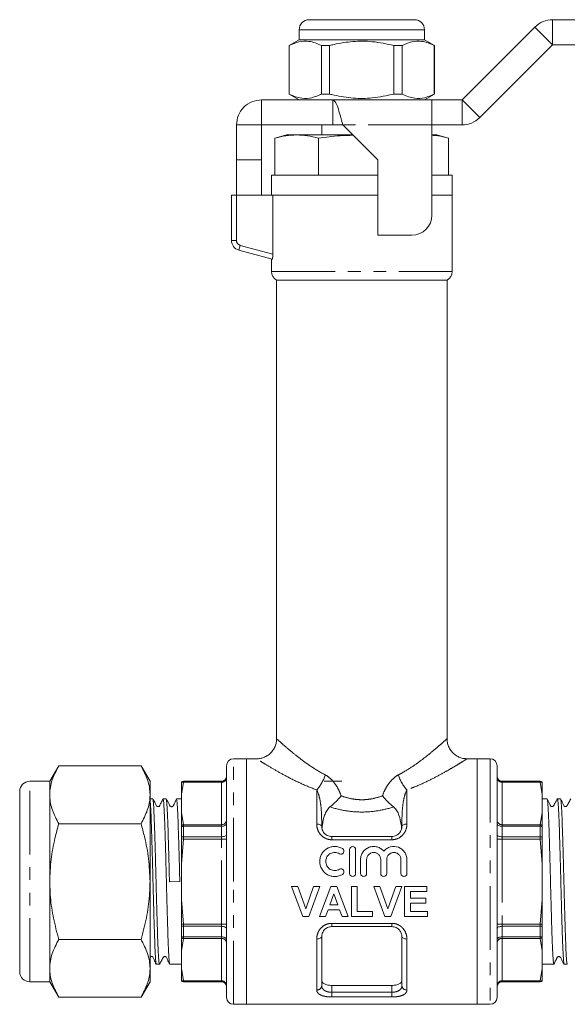
# Model space of a CAD drawing. Units: millimetres. Extents: x 146 to 261, y 98 to 270.
# Drawn here: x 146 to 200, y 170 to 268 of the extents above; entities that cross this region are included whole.
import ezdxf

# ---------------------------------------------------------------- set-up
doc = ezdxf.new("R2010")
doc.units = ezdxf.units.MM
doc.linetypes.add('PHANTOM', pattern=[12.7, 6.35, -1.27, 1.27, -1.27, 1.27, -1.27])

msp = doc.modelspace()

# ---------------------------------------------------------------- linework, layer by layer
at = {"color": 7, "linetype": 'Continuous', "lineweight": 15}
for p, q in [((174.724, 268.127), (179.974, 268.127)), ((179.974, 268.127), (185.224, 268.127)), ((189.974, 260.127), (197.241, 267.395)), ((199.009, 268.127), (202.971, 268.127)), ((173.724, 267.127), (173.724, 266.127)), ((186.224, 266.127), (186.224, 267.127)), ((173.724, 266.127), (172.724, 265.55)), ((172.724, 265.55), (172.724, 260.704)), ((172.739, 265.55), (172.724, 265.55)), ((172.739, 260.704), (172.739, 265.55)), ((186.224, 266.127), (173.724, 266.127)), ((175.95, 265.55), (175.95, 260.704)), ((176.762, 265.55), (175.95, 265.55)), ((176.762, 260.704), (176.762, 265.55)), ((183.185, 265.55), (183.185, 260.704)), ((183.997, 265.55), (183.185, 265.55)), ((183.997, 260.704), (183.997, 265.55)), ((187.224, 265.55), (186.224, 266.127)), ((187.224, 265.55), (187.208, 265.55)), ((187.208, 265.55), (187.208, 260.704)), ((187.224, 260.704), (187.224, 265.55)), ((191.741, 258.359), (199.009, 265.627)), ((199.009, 265.627), (202.971, 265.627)), ((172.724, 260.704), (173.724, 260.127)), ((172.739, 260.704), (172.724, 260.704)), ((176.762, 260.704), (175.95, 260.704)), ((183.997, 260.704), (183.185, 260.704)), ((186.224, 260.127), (187.224, 260.704)), ((187.224, 260.704), (187.208, 260.704)), ((169.974, 260.127), (169.974, 257.627)), ((169.974, 260.127), (177.074, 260.127)), ((177.074, 260.127), (177.074, 257.627)), ((186.974, 260.127), (177.074, 260.127)), ((186.974, 257.627), (186.974, 260.127)), ((186.974, 260.127), (189.974, 260.127)), ((167.474, 257.627), (169.974, 257.627)), ((167.474, 254.127), (167.474, 257.627)), ((169.974, 257.627), (177.074, 257.627)), ((169.974, 254.127), (169.974, 257.627)), ((175.974, 257.627), (175.974, 256.627)), ((178.074, 257.627), (177.074, 257.627)), ((178.074, 257.627), (181.574, 254.127)), ((186.974, 248.627), (186.974, 257.627)), ((189.974, 257.627), (186.974, 257.627)), ((172.474, 256.627), (171.313, 256.316)), ((173.478, 256.627), (172.474, 256.627)), ((179.074, 256.627), (173.478, 256.627)), ((187.474, 256.627), (186.974, 256.627)), ((188.634, 256.316), (187.474, 256.627)), ((171.313, 252.627), (171.313, 256.316)), ((175.643, 252.627), (175.643, 256.316)), ((188.634, 252.627), (188.634, 256.316)), ((167.474, 254.127), (169.974, 254.127)), ((167.474, 250.627), (167.474, 254.127)), ((169.974, 250.627), (169.974, 254.127)), ((181.574, 254.127), (181.574, 246.627)), ((170.974, 252.627), (170.974, 250.627)), ((181.574, 252.627), (170.974, 252.627)), ((188.974, 252.627), (186.974, 252.627)), ((188.974, 250.627), (188.974, 252.627)), ((166.974, 246.093), (166.974, 250.627)), ((166.974, 250.627), (167.474, 250.627)), ((171.099, 250.627), (167.474, 250.627)), ((171.099, 244.738), (171.099, 250.627)), ((181.574, 250.627), (171.099, 250.627)), ((188.974, 250.627), (186.974, 250.627)), ((188.974, 242.993), (188.974, 250.627)), ((181.574, 246.627), (184.974, 246.627)), ((171.029, 244.239), (167.715, 245.127)), ((170.974, 244.254), (170.974, 242.993)), ((171.474, 242.127), (171.474, 196.363)), ((188.474, 242.127), (171.474, 242.127)), ((188.474, 196.363), (188.474, 242.127)), ((149.741, 193.674), (148.848, 192.127)), ((149.741, 193.674), (157.955, 193.674)), ((158.848, 192.127), (157.955, 193.674)), ((166.474, 182.127), (166.474, 193.677)), ((168.474, 194.377), (167.174, 194.377)), ((169.489, 194.377), (168.474, 194.377)), ((168.474, 169.877), (168.474, 194.377)), ((168.474, 194.377), (168.474, 182.127)), ((191.474, 194.377), (190.458, 194.377)), ((192.774, 194.377), (191.474, 194.377)), ((191.474, 194.377), (191.474, 182.127)), ((191.474, 169.877), (191.474, 194.377)), ((193.474, 193.677), (193.474, 170.577)), ((148.848, 192.127), (146.848, 192.127)), ((148.848, 190.787), (148.848, 192.127)), ((158.848, 192.127), (158.848, 190.787)), ((161.974, 192.077), (161.974, 192.058)), ((161.974, 192.058), (161.974, 192.011)), ((165.974, 192.127), (162.192, 192.127)), ((177.974, 192.127), (176.224, 192.127)), ((197.755, 192.127), (193.974, 192.127)), ((197.974, 192.058), (197.974, 192.077)), ((145.848, 173.127), (145.848, 191.127)), ((148.848, 182.127), (148.848, 190.787)), ((158.848, 190.787), (158.848, 182.127)), ((161.974, 190.811), (161.974, 189.032)), ((197.974, 189.032), (197.974, 190.811)), ((159.117, 190.377), (158.848, 190.377)), ((160.454, 190.377), (160.148, 190.377)), ((161.974, 190.377), (161.485, 190.377)), ((198.462, 190.377), (197.974, 190.377)), ((199.799, 190.377), (199.493, 190.377)), ((149.741, 187.9), (157.955, 187.9)), ((161.974, 187.743), (161.974, 187.615)), ((175.974, 187.767), (175.974, 187.627)), ((183.974, 187.627), (183.974, 187.767)), ((197.974, 187.615), (197.974, 187.743)), ((161.974, 187.615), (161.974, 186.57)), ((197.974, 186.57), (197.974, 187.615)), ((161.974, 186.57), (161.974, 186.396)), ((176.974, 186.627), (182.974, 186.627)), ((197.974, 186.396), (197.974, 186.57)), ((178.756, 185.327), (178.756, 182.927)), ((179.356, 185.327), (179.356, 182.927)), ((161.974, 183.906), (161.974, 180.348)), ((179.856, 184.323), (179.856, 182.927)), ((180.456, 184.323), (180.456, 182.927)), ((181.865, 184.323), (181.865, 182.927)), ((182.465, 184.323), (182.465, 182.927)), ((183.874, 184.323), (183.874, 182.927)), ((184.474, 184.323), (184.474, 182.927)), ((197.974, 180.348), (197.974, 183.906)), ((148.848, 173.467), (148.848, 182.127)), ((158.848, 182.127), (158.848, 173.467)), ((160.789, 182.111), (161.819, 182.141)), ((166.474, 170.577), (166.474, 182.127)), ((168.474, 182.127), (168.474, 169.877)), ((191.474, 182.127), (191.474, 169.877)), ((172.974, 181.627), (173.583, 181.627)), ((174.083, 178.627), (172.974, 181.627)), ((173.583, 181.627), (174.377, 179.396)), ((174.377, 179.396), (175.169, 181.627)), ((175.781, 181.627), (174.676, 178.627)), ((175.169, 181.627), (175.781, 181.627)), ((175.743, 178.627), (176.877, 181.627)), ((177.185, 180.896), (176.792, 179.819)), ((176.877, 181.627), (177.488, 181.627)), ((177.579, 179.819), (177.185, 180.896)), ((177.488, 181.627), (178.627, 178.627)), ((178.935, 181.627), (179.512, 181.627)), ((178.935, 178.627), (178.935, 181.627)), ((179.512, 181.627), (179.512, 179.127)), ((181.166, 181.627), (181.775, 181.627)), ((182.275, 178.627), (181.166, 181.627)), ((181.775, 181.627), (182.57, 179.396)), ((182.57, 179.396), (183.361, 181.627)), ((183.974, 181.627), (182.868, 178.627)), ((183.361, 181.627), (183.974, 181.627)), ((184.243, 181.627), (186.474, 181.627)), ((184.243, 178.627), (184.243, 181.627)), ((184.82, 181.127), (184.82, 180.473)), ((186.474, 181.127), (184.82, 181.127)), ((186.474, 181.627), (186.474, 181.127)), ((176.792, 179.819), (177.579, 179.819)), ((184.82, 180.473), (186.358, 180.473)), ((184.82, 179.973), (184.82, 179.127)), ((186.358, 179.973), (184.82, 179.973)), ((186.358, 180.473), (186.358, 179.973)), ((176.611, 179.319), (176.358, 178.627)), ((177.763, 179.319), (176.611, 179.319)), ((178.016, 178.627), (177.763, 179.319)), ((179.512, 179.127), (181.05, 179.127)), ((181.05, 179.127), (181.05, 178.627)), ((184.82, 179.127), (186.512, 179.127)), ((186.512, 179.127), (186.512, 178.627)), ((161.974, 177.858), (161.974, 177.684)), ((174.676, 178.627), (174.083, 178.627)), ((176.358, 178.627), (175.743, 178.627)), ((178.627, 178.627), (178.016, 178.627)), ((181.05, 178.627), (178.935, 178.627)), ((182.868, 178.627), (182.275, 178.627)), ((186.512, 178.627), (184.243, 178.627)), ((197.974, 177.684), (197.974, 177.858)), ((161.974, 177.684), (161.974, 176.639)), ((182.974, 177.627), (176.974, 177.627)), ((197.974, 176.639), (197.974, 177.684)), ((149.741, 176.353), (157.955, 176.353)), ((161.974, 176.639), (161.974, 176.511)), ((175.974, 176.627), (175.974, 171.744)), ((183.974, 171.744), (183.974, 176.627)), ((197.974, 176.511), (197.974, 176.639)), ((161.974, 175.222), (161.974, 173.443)), ((197.974, 173.443), (197.974, 175.222)), ((148.848, 172.127), (148.848, 173.467)), ((158.848, 173.467), (158.848, 172.127)), ((159.479, 173.877), (159.786, 173.877)), ((160.816, 173.877), (161.974, 173.877)), ((197.974, 173.877), (199.131, 173.877)), ((200.161, 173.877), (200.468, 173.877)), ((146.848, 172.127), (148.848, 172.127)), ((148.848, 172.127), (149.741, 170.58)), ((157.955, 170.58), (158.848, 172.127)), ((161.974, 172.196), (161.974, 172.177)), ((162.192, 172.127), (165.974, 172.127)), ((193.974, 172.127), (197.755, 172.127)), ((197.974, 172.196), (197.974, 172.243)), ((197.974, 172.177), (197.974, 172.196)), ((176.974, 171.762), (182.974, 171.762)), ((149.741, 170.58), (157.955, 170.58)), ((167.174, 169.877), (168.474, 169.877)), ((168.474, 169.877), (191.474, 169.877)), ((191.474, 169.877), (192.774, 169.877))]:
    msp.add_line(p, q, dxfattribs=at)
at = {"color": 8, "linetype": 'PHANTOM', "lineweight": 0}
for p, q in [((197.241, 267.395), (199.009, 265.627)), ((199.009, 268.127), (199.009, 265.627)), ((179.974, 267.127), (173.724, 267.127)), ((186.224, 267.127), (179.974, 267.127)), ((189.974, 260.127), (189.974, 257.627)), ((189.974, 260.127), (191.741, 258.359)), ((186.974, 257.627), (178.074, 257.627)), ((167.474, 250.627), (167.474, 246.093)), ((166.974, 246.093), (167.474, 246.093)), ((167.715, 245.127), (167.844, 245.61)), ((167.844, 245.61), (171.099, 244.738)), ((170.974, 242.993), (188.974, 242.993)), ((167.174, 182.127), (167.174, 194.377)), ((192.774, 194.377), (192.774, 169.877)), ((146.848, 172.127), (146.848, 192.127)), ((162.192, 192.043), (161.974, 190.811)), ((162.192, 192.127), (162.192, 192.109)), ((162.192, 192.043), (162.192, 192.109)), ((162.192, 192.109), (165.974, 192.109)), ((165.974, 192.043), (162.192, 192.043)), ((165.974, 192.109), (165.974, 192.127)), ((165.974, 192.043), (165.974, 192.109)), ((165.974, 187.8), (165.974, 192.043)), ((193.974, 192.127), (193.974, 192.109)), ((193.974, 192.109), (193.974, 192.043)), ((193.974, 192.109), (197.755, 192.109)), ((193.974, 192.043), (193.974, 187.8)), ((197.755, 192.043), (193.974, 192.043)), ((197.755, 192.109), (197.755, 192.127)), ((197.755, 192.109), (197.755, 192.043)), ((197.974, 190.811), (197.755, 192.043)), ((175.474, 187.861), (175.474, 191.268)), ((184.474, 191.268), (184.474, 187.861)), ((161.974, 189.032), (162.192, 187.8)), ((197.755, 187.8), (197.974, 189.032)), ((162.192, 187.643), (162.192, 187.8)), ((162.192, 187.8), (165.974, 187.8)), ((165.974, 187.8), (165.974, 187.643)), ((175.974, 187.767), (176.041, 187.767)), ((183.906, 187.767), (183.974, 187.767)), ((193.974, 187.643), (193.974, 187.8)), ((193.974, 187.8), (197.755, 187.8)), ((197.755, 187.8), (197.755, 187.643)), ((162.192, 187.643), (162.192, 186.593)), ((165.974, 187.643), (162.192, 187.643)), ((165.974, 186.593), (165.974, 187.643)), ((193.974, 187.643), (193.974, 186.593)), ((197.755, 187.643), (193.974, 187.643)), ((197.755, 186.593), (197.755, 187.643)), ((161.974, 186.396), (162.192, 186.37)), ((162.192, 186.37), (161.974, 183.906)), ((162.192, 186.593), (165.974, 186.593)), ((162.192, 186.37), (162.192, 186.593)), ((165.974, 186.37), (162.192, 186.37)), ((165.974, 186.593), (165.974, 186.37)), ((165.974, 177.884), (165.974, 186.37)), ((165.974, 186.37), (166.474, 186.37)), ((176.974, 186.627), (176.974, 186.297)), ((182.974, 186.297), (176.974, 186.297)), ((182.974, 186.627), (182.974, 186.297)), ((193.474, 186.37), (193.974, 186.37)), ((193.974, 186.37), (193.974, 186.593)), ((193.974, 186.593), (197.755, 186.593)), ((193.974, 186.37), (193.974, 177.884)), ((197.755, 186.37), (193.974, 186.37)), ((197.755, 186.593), (197.755, 186.37)), ((197.755, 186.37), (197.974, 186.396)), ((197.974, 183.906), (197.755, 186.37)), ((167.174, 169.877), (167.174, 182.127)), ((161.974, 180.348), (162.192, 177.884)), ((197.755, 177.884), (197.974, 180.348)), ((161.974, 177.858), (162.192, 177.884)), ((162.192, 177.884), (165.974, 177.884)), ((162.192, 177.884), (162.192, 177.661)), ((165.974, 177.884), (166.474, 177.884)), ((165.974, 177.884), (165.974, 177.661)), ((176.974, 177.957), (182.974, 177.957)), ((176.974, 177.957), (176.974, 177.627)), ((182.974, 177.957), (182.974, 177.627)), ((193.474, 177.884), (193.974, 177.884)), ((193.974, 177.661), (193.974, 177.884)), ((193.974, 177.884), (197.755, 177.884)), ((197.755, 177.884), (197.974, 177.858)), ((197.755, 177.661), (197.755, 177.884)), ((165.974, 177.661), (162.192, 177.661)), ((162.192, 177.661), (162.192, 176.611)), ((165.974, 176.611), (165.974, 177.661)), ((193.974, 177.661), (193.974, 176.611)), ((197.755, 177.661), (193.974, 177.661)), ((197.755, 176.611), (197.755, 177.661)), ((162.192, 176.454), (161.974, 175.222)), ((162.192, 176.611), (165.974, 176.611)), ((162.192, 176.611), (162.192, 176.454)), ((165.974, 176.454), (162.192, 176.454)), ((165.974, 176.611), (165.974, 176.454)), ((165.974, 172.211), (165.974, 176.454)), ((175.474, 171.302), (175.474, 176.393)), ((184.474, 176.393), (184.474, 171.302)), ((193.974, 176.611), (197.755, 176.611)), ((193.974, 176.454), (193.974, 176.611)), ((193.974, 176.454), (193.974, 172.211)), ((197.755, 176.454), (193.974, 176.454)), ((197.755, 176.454), (197.755, 176.611)), ((197.974, 175.222), (197.755, 176.454)), ((161.974, 173.443), (162.192, 172.211)), ((197.755, 172.211), (197.974, 173.443)), ((162.192, 172.211), (165.974, 172.211)), ((162.192, 172.211), (162.192, 172.145)), ((165.974, 172.145), (162.192, 172.145)), ((162.192, 172.145), (162.192, 172.127)), ((165.974, 172.211), (165.974, 172.145)), ((165.974, 172.127), (165.974, 172.145)), ((193.974, 172.211), (197.755, 172.211)), ((193.974, 172.145), (193.974, 172.211)), ((197.755, 172.145), (193.974, 172.145)), ((193.974, 172.145), (193.974, 172.127)), ((197.755, 172.145), (197.755, 172.211)), ((197.755, 172.127), (197.755, 172.145)), ((176.974, 171.762), (176.974, 171.079)), ((176.974, 171.079), (176.974, 170.609)), ((176.974, 171.079), (182.974, 171.079)), ((182.974, 171.079), (182.974, 171.762)), ((182.974, 171.079), (182.974, 170.609)), ((182.974, 170.609), (176.974, 170.609))]:
    msp.add_line(p, q, dxfattribs=at)
at = {"color": 8, "linetype": 'PHANTOM', "lineweight": 0, "flags": 128}
for points in [[(165.974, 187.643), (166.071, 187.648), (166.165, 187.664), (166.251, 187.689), (166.327, 187.723), (166.389, 187.765), (166.436, 187.813), (166.464, 187.865), (166.474, 187.918)], [(175.974, 187.627), (175.964, 187.673), (175.936, 187.717), (175.889, 187.757), (175.827, 187.792), (175.751, 187.822), (175.665, 187.843), (175.571, 187.857), (175.474, 187.861)], [(184.474, 187.861), (184.376, 187.857), (184.282, 187.843), (184.196, 187.822), (184.12, 187.792), (184.058, 187.757), (184.012, 187.717), (183.983, 187.673), (183.974, 187.627)], [(193.474, 187.918), (193.483, 187.865), (193.512, 187.813), (193.558, 187.765), (193.62, 187.723), (193.696, 187.689), (193.782, 187.664), (193.876, 187.648), (193.974, 187.643)], [(165.974, 186.593), (166.071, 186.597), (166.165, 186.61), (166.251, 186.631), (166.327, 186.658), (166.389, 186.692), (166.436, 186.731), (166.464, 186.773), (166.474, 186.816)], [(193.474, 186.816), (193.483, 186.773), (193.512, 186.731), (193.558, 186.692), (193.62, 186.658), (193.696, 186.631), (193.782, 186.61), (193.876, 186.597), (193.974, 186.593)], [(165.974, 177.661), (166.071, 177.657), (166.165, 177.644), (166.251, 177.623), (166.327, 177.596), (166.389, 177.562), (166.436, 177.523), (166.464, 177.481), (166.474, 177.438)], [(193.474, 177.438), (193.483, 177.481), (193.512, 177.523), (193.558, 177.562), (193.62, 177.596), (193.696, 177.623), (193.782, 177.644), (193.876, 177.657), (193.974, 177.661)], [(165.974, 176.611), (166.071, 176.606), (166.165, 176.59), (166.251, 176.565), (166.327, 176.531), (166.389, 176.489), (166.436, 176.441), (166.464, 176.389), (166.474, 176.336)], [(175.974, 176.627), (175.964, 176.581), (175.936, 176.537), (175.889, 176.497), (175.827, 176.461), (175.751, 176.432), (175.665, 176.411), (175.571, 176.397), (175.474, 176.393)], [(184.474, 176.393), (184.376, 176.397), (184.282, 176.411), (184.196, 176.432), (184.12, 176.461), (184.058, 176.497), (184.012, 176.537), (183.983, 176.581), (183.974, 176.627)], [(193.474, 176.336), (193.483, 176.389), (193.512, 176.441), (193.558, 176.489), (193.62, 176.531), (193.696, 176.565), (193.782, 176.59), (193.876, 176.606), (193.974, 176.611)]]:
    msp.add_lwpolyline(points, dxfattribs=at)
at = {"color": 7, "linetype": 'Continuous', "lineweight": 15}
for centre, radius, start, end in [((174.724, 267.127), 1, 90, 180), ((185.224, 267.127), 1, 0, 90), ((199.009, 265.627), 2.5, 90, 135), ((189.974, 260.127), 2.5, 270, 315), ((184.974, 248.627), 2, 270, 0), ((167.974, 246.093), 1, 180, 255), ((171.974, 242.993), 1, 180, 240), ((187.974, 242.993), 1, 300, 0), ((167.174, 193.677), 0.7, 90, 180), ((192.774, 193.677), 0.7, 0, 90), ((165.974, 192.627), 0.5, 270, 0), ((193.974, 192.627), 0.5, 180, 270), ((146.848, 191.127), 1, 90, 180), ((162.192, 191.627), 0.5, 90, 115.92536), ((197.755, 191.627), 0.5, 64.07464, 90), ((146.848, 173.127), 1, 180, 270), ((162.192, 172.627), 0.5, 244.07464, 270), ((165.974, 171.627), 0.5, 0, 90), ((193.974, 171.627), 0.5, 90, 180), ((197.755, 172.627), 0.5, 270, 295.92536), ((167.174, 170.577), 0.7, 180, 270), ((192.774, 170.577), 0.7, 270, 0)]:
    msp.add_arc(centre, radius, start, end, dxfattribs=at)
at = {"color": 8, "linetype": 'PHANTOM', "lineweight": 0}
for centre, radius, start, end in [((167.974, 246.093), 0.5, 180, 255), ((165.974, 192.608), 0.5, 269.94734, 359.94724), ((172.303, 194.081), 4.239, 318.41617, 341.84177), ((187.644, 194.081), 4.239, 198.15823, 221.58383), ((193.973, 192.608), 0.5, 180.05276, 270.05266), ((162.192, 191.608), 0.501, 89.99814, 115.88117), ((162.158, 191.503), 0.541, 86.32884, 109.89442), ((166.005, 192.512), 0.47, 266.18874, 355.59805), ((193.942, 192.512), 0.47, 184.40195, 273.81126), ((197.755, 191.608), 0.501, 64.11883, 90.00186), ((197.79, 191.503), 0.541, 70.10558, 93.67116), ((162.227, 187.222), 0.579, 93.43902, 115.94464), ((166.005, 188.269), 0.47, 266.18874, 355.59805), ((193.942, 188.269), 0.47, 184.40195, 273.81126), ((197.72, 187.222), 0.579, 64.05536, 86.56098), ((162.189, 186.792), 0.851, 89.79239, 104.67887), ((197.758, 186.792), 0.851, 75.32113, 90.20761), ((162.189, 185.553), 1.04, 89.80465, 101.9339), ((197.759, 185.553), 1.04, 78.0661, 90.19535), ((162.189, 178.701), 1.04, 258.0661, 270.19535), ((197.759, 178.701), 1.04, 269.80465, 281.9339), ((162.189, 177.462), 0.851, 255.32113, 270.20761), ((162.227, 177.032), 0.579, 244.05536, 266.56098), ((166.005, 175.985), 0.47, 4.40195, 93.81126), ((193.942, 175.985), 0.47, 86.18874, 175.59805), ((197.758, 177.462), 0.851, 269.79239, 284.67887), ((197.72, 177.032), 0.579, 273.43902, 295.94464), ((162.158, 172.751), 0.541, 250.10558, 273.67116), ((162.192, 172.646), 0.501, 244.11883, 270.00186), ((166.005, 171.742), 0.47, 4.40195, 93.81126), ((165.974, 171.646), 0.5, 0.05276, 90.05266), ((193.942, 171.742), 0.47, 86.18874, 175.59805), ((193.973, 171.646), 0.5, 89.94734, 179.94724), ((197.79, 172.751), 0.541, 266.32884, 289.89442), ((197.755, 172.646), 0.501, 269.99814, 295.88117), ((175.501, 171.775), 0.474, 266.68497, 356.24803), ((184.446, 171.775), 0.474, 183.75197, 273.31503)]:
    msp.add_arc(centre, radius, start, end, dxfattribs=at)
at = {"color": 7, "linetype": 'Continuous', "lineweight": 15}
for points, knots in [([(172.739, 265.55), (173.056, 265.69), (173.698, 265.975), (174.572, 266.01), (175.327, 265.84), (175.742, 265.647), (175.95, 265.55)], [0, 0, 0, 0, 0.299773, 0.606569, 0.802338, 1, 1, 1, 1]), ([(176.762, 265.55), (176.908, 265.586), (177.668, 265.774), (179.087, 265.999), (181.114, 265.999), (182.467, 265.705), (183.185, 265.55)], [0, 0, 0, 0, 0.069513, 0.36188, 0.661405, 1, 1, 1, 1]), ([(183.997, 265.55), (184.314, 265.69), (184.956, 265.975), (185.831, 266.01), (186.585, 265.84), (187, 265.647), (187.208, 265.55)], [0, 0, 0, 0, 0.2997735, 0.6065688, 0.8023383, 1, 1, 1, 1]), ([(175.95, 260.704), (175.633, 260.564), (174.991, 260.279), (174.117, 260.244), (173.362, 260.414), (172.947, 260.607), (172.739, 260.704)], [0, 0, 0, 0, 0.299773, 0.606569, 0.802338, 1, 1, 1, 1]), ([(183.185, 260.704), (182.467, 260.549), (181.13, 260.258), (179.103, 260.254), (177.684, 260.477), (176.908, 260.668), (176.762, 260.704)], [0, 0, 0, 0, 0.338594, 0.630605, 0.930487, 1, 1, 1, 1]), ([(187.208, 260.704), (186.891, 260.564), (186.249, 260.279), (185.375, 260.244), (184.621, 260.414), (184.206, 260.607), (183.997, 260.704)], [0, 0, 0, 0, 0.2997735, 0.6065688, 0.8023383, 1, 1, 1, 1]), ([(173.478, 256.627), (173.117, 256.612), (172.393, 256.581), (171.674, 256.405), (171.313, 256.316)], [0, 0, 0, 0, 0.498791, 1, 1, 1, 1]), ([(175.643, 256.316), (175.285, 256.404), (174.566, 256.581), (173.841, 256.612), (173.478, 256.627)], [0, 0, 0, 0, 0.498963, 1, 1, 1, 1]), ([(179.106, 256.594), (178.673, 256.583), (177.515, 256.554), (176.364, 256.408), (175.643, 256.316)], [0, 0, 0, 0, 0.373667, 1, 1, 1, 1]), ([(188.634, 256.316), (188.275, 256.408), (187.724, 256.549), (187.168, 256.578), (186.974, 256.589)], [0, 0, 0, 0, 0.650199, 1, 1, 1, 1]), ([(171.099, 244.738), (171.099, 244.604), (171.09, 244.473), (171.062, 244.287), (171.044, 244.235), (171.029, 244.239)], [0, 0, 0, 0, 0.5, 0.5, 1, 1, 1, 1]), ([(171.47, 196.362), (171.471, 196.346), (171.482, 196.192), (171.425, 195.895), (171.286, 195.492), (171.048, 195.117), (170.738, 194.807), (170.384, 194.581), (170.026, 194.445), (169.727, 194.382), (169.549, 194.383), (169.489, 194.383)], [0, 0, 0, 0, 0.015502, 0.14866, 0.286641, 0.426726, 0.573586, 0.706784, 0.829036, 0.941724, 1, 1, 1, 1]), ([(190.459, 194.384), (190.354, 194.387), (190.118, 194.393), (189.753, 194.498), (189.38, 194.684), (189.043, 194.957), (188.769, 195.3), (188.583, 195.686), (188.486, 196.049), (188.482, 196.273), (188.48, 196.364)], [0, 0, 0, 0, 0.100714, 0.227392, 0.362608, 0.501516, 0.641805, 0.783558, 0.912663, 1, 1, 1, 1]), ([(149.741, 193.674), (149.498, 193.205), (149.132, 192.498), (148.886, 191.527), (148.861, 191.034), (148.848, 190.787)], [0, 0, 0, 0, 0.4952544, 0.7476497, 1, 1, 1, 1]), ([(157.955, 193.674), (158.197, 193.205), (158.564, 192.498), (158.809, 191.527), (158.835, 191.034), (158.848, 190.787)], [0, 0, 0, 0, 0.495254, 0.74765, 1, 1, 1, 1]), ([(161.974, 192.011), (161.974, 191.858), (161.974, 191.475), (161.974, 191.059), (161.974, 190.811)], [0, 0, 0, 0, 0.401594, 1, 1, 1, 1]), ([(197.974, 190.811), (197.974, 190.978), (197.974, 191.393), (197.974, 191.78), (197.974, 192.011)], [0, 0, 0, 0, 0.401527, 1, 1, 1, 1]), ([(148.848, 190.787), (148.849, 190.719), (148.857, 190.201), (149.052, 189.224), (149.51, 188.344), (149.741, 187.9)], [0, 0, 0, 0, 0.070093, 0.530786, 1, 1, 1, 1]), ([(158.848, 190.787), (158.847, 190.719), (158.839, 190.201), (158.644, 189.224), (158.186, 188.344), (157.955, 187.9)], [0, 0, 0, 0, 0.070093, 0.530786, 1, 1, 1, 1]), ([(177.919, 190.676), (177.751, 190.468), (177.566, 190.263), (177.183, 189.886), (176.99, 189.716), (176.799, 189.569)], [0, 0, 0, 0, 0.5, 0.5, 1, 1, 1, 1]), ([(182.029, 190.676), (182.112, 190.572), (182.201, 190.468), (182.382, 190.268), (182.475, 190.171), (182.763, 189.886), (182.957, 189.716), (183.148, 189.569)], [0, 0, 0, 0, 0.25, 0.25, 0.5, 0.5, 1, 1, 1, 1]), ([(159.469, 173.915), (159.459, 173.941), (159.435, 174.001), (159.396, 174.467), (159.352, 175.232), (159.312, 176.267), (159.272, 177.521), (159.228, 178.962), (159.185, 180.526), (159.145, 182.141), (159.104, 183.755), (159.061, 185.318), (159.018, 186.756), (158.978, 188.006), (158.937, 189.041), (158.894, 189.783), (158.864, 190.181), (158.849, 190.233), (158.848, 190.237)], [0, 0, 0, 0, 0.050732, 0.1187, 0.186668, 0.253329, 0.319989, 0.387957, 0.455925, 0.522586, 0.589246, 0.657214, 0.725183, 0.791843, 0.858503, 0.926472, 0.99444, 1, 1, 1, 1]), ([(159.786, 173.878), (159.772, 173.907), (159.745, 173.966), (159.702, 174.453), (159.659, 175.216), (159.619, 176.246), (159.578, 177.496), (159.535, 178.935), (159.492, 180.497), (159.452, 182.111), (159.411, 183.726), (159.368, 185.29), (159.325, 186.731), (159.285, 187.987), (159.244, 189.017), (159.201, 189.8), (159.158, 190.244), (159.131, 190.428), (159.117, 190.376), (159.117, 190.375)], [0, 0, 0, 0, 0.061297, 0.124405, 0.187512, 0.249405, 0.311297, 0.374405, 0.437512, 0.499405, 0.561297, 0.624405, 0.687512, 0.749405, 0.811297, 0.874405, 0.937512, 0.999405, 1, 1, 1, 1]), ([(160.138, 190.366), (160.078, 190.243), (159.988, 190.054), (159.876, 189.833), (159.827, 189.712), (159.779, 189.644), (159.727, 189.613), (159.677, 189.602), (159.638, 189.601), (159.6, 189.609), (159.554, 189.629), (159.453, 189.726), (159.347, 190.004), (159.211, 190.228), (159.126, 190.369)], [0, 0, 0, 0, 0.216978, 0.331278, 0.389882, 0.422353, 0.459356, 0.479092, 0.499098, 0.518946, 0.538232, 0.573762, 0.732028, 1, 1, 1, 1]), ([(160.805, 173.921), (160.795, 173.946), (160.772, 174.006), (160.733, 174.467), (160.689, 175.232), (160.649, 176.267), (160.609, 177.521), (160.565, 178.962), (160.522, 180.526), (160.482, 182.141), (160.441, 183.755), (160.398, 185.318), (160.355, 186.756), (160.315, 188.008), (160.274, 189.034), (160.231, 189.809), (160.188, 190.258), (160.158, 190.43), (160.141, 190.353), (160.138, 190.338)], [0, 0, 0, 0, 0.044712, 0.107934, 0.171156, 0.233162, 0.295168, 0.35839, 0.421613, 0.483619, 0.545624, 0.608847, 0.672069, 0.734075, 0.796081, 0.859303, 0.922525, 0.984531, 1, 1, 1, 1]), ([(160.789, 182.111), (160.775, 182.646), (160.748, 183.726), (160.705, 185.29), (160.662, 186.731), (160.622, 187.987), (160.581, 189.017), (160.538, 189.8), (160.495, 190.244), (160.468, 190.428), (160.454, 190.376), (160.454, 190.375)], [0, 0, 0, 0, 0.123639, 0.249703, 0.375767, 0.499405, 0.623044, 0.749108, 0.875172, 0.998811, 1, 1, 1, 1]), ([(161.474, 190.365), (161.435, 190.282), (161.374, 190.149), (161.289, 189.942), (161.233, 189.814), (161.214, 189.771), (161.197, 189.737), (161.186, 189.714), (161.168, 189.679), (161.151, 189.655), (161.111, 189.622), (161.069, 189.602), (161.017, 189.591), (160.959, 189.596), (160.904, 189.619), (160.82, 189.696), (160.702, 189.971), (160.563, 190.203), (160.462, 190.37)], [0, 0, 0, 0, 0.267637, 0.425632, 0.450153, 0.469783, 0.48594, 0.493465, 0.501062, 0.537469, 0.558152, 0.580173, 0.60363, 0.628122, 0.652748, 0.676377, 0.766693, 1, 1, 1, 1]), ([(161.819, 182.141), (161.806, 182.675), (161.778, 183.755), (161.735, 185.318), (161.692, 186.756), (161.652, 188.008), (161.611, 189.034), (161.568, 189.809), (161.525, 190.258), (161.495, 190.43), (161.478, 190.354), (161.475, 190.339)], [0, 0, 0, 0, 0.120245, 0.24285, 0.365454, 0.4857, 0.605945, 0.72855, 0.851154, 0.9714, 1, 1, 1, 1]), ([(199.485, 190.37), (199.428, 190.268), (199.351, 190.129), (199.245, 189.937), (199.192, 189.842), (199.157, 189.78), (199.135, 189.741), (199.116, 189.708), (199.095, 189.67), (199.073, 189.642), (199.021, 189.609), (198.961, 189.598), (198.91, 189.602), (198.859, 189.623), (198.776, 189.694), (198.695, 189.944), (198.565, 190.191), (198.473, 190.365)], [0, 0, 0, 0, 0.175997, 0.239638, 0.2905, 0.312727, 0.333886, 0.354973, 0.376973, 0.426998, 0.48161, 0.510846, 0.54121, 0.572115, 0.602671, 0.720661, 1, 1, 1, 1]), ([(198.473, 190.336), (198.483, 190.311), (198.507, 190.251), (198.546, 189.787), (198.589, 189.022), (198.63, 187.987), (198.67, 186.733), (198.713, 185.292), (198.756, 183.728), (198.797, 182.113), (198.837, 180.499), (198.88, 178.936), (198.923, 177.498), (198.964, 176.247), (199.004, 175.217), (199.047, 174.453), (199.09, 173.966), (199.117, 173.907), (199.131, 173.878)], [0, 0, 0, 0, 0.046663, 0.110831, 0.174999, 0.237933, 0.300866, 0.365034, 0.429202, 0.492136, 0.555069, 0.619237, 0.683405, 0.746339, 0.809272, 0.87344, 0.937608, 1, 1, 1, 1]), ([(199.484, 190.344), (199.487, 190.357), (199.503, 190.43), (199.533, 190.258), (199.576, 189.81), (199.619, 189.035), (199.66, 188.009), (199.7, 186.757), (199.743, 185.319), (199.786, 183.757), (199.827, 182.143), (199.867, 180.528), (199.91, 178.963), (199.954, 177.523), (199.994, 176.267), (200.034, 175.237), (200.078, 174.454), (200.121, 174.009), (200.148, 173.826), (200.161, 173.878), (200.161, 173.878)], [0, 0, 0, 0, 0.0126813, 0.073753, 0.1360227, 0.1982924, 0.2593641, 0.3204357, 0.3827055, 0.4449752, 0.5060469, 0.5671185, 0.6293883, 0.691658, 0.7527297, 0.8138013, 0.8760711, 0.9383408, 0.9994125, 1, 1, 1, 1]), ([(200.821, 190.369), (200.754, 190.248), (200.651, 190.063), (200.532, 189.847), (200.47, 189.734), (200.432, 189.664), (200.389, 189.628), (200.345, 189.609), (200.306, 189.601), (200.267, 189.602), (200.217, 189.614), (200.094, 189.695), (200.011, 190), (199.888, 190.225), (199.81, 190.366)], [0, 0, 0, 0, 0.212398, 0.32548, 0.38373, 0.413973, 0.4487, 0.467754, 0.487521, 0.507609, 0.527589, 0.565467, 0.726553, 1, 1, 1, 1]), ([(199.81, 190.338), (199.82, 190.312), (199.843, 190.252), (199.883, 189.787), (199.926, 189.022), (199.967, 187.987), (200.007, 186.733), (200.05, 185.292), (200.093, 183.728), (200.134, 182.113), (200.174, 180.499), (200.217, 178.936), (200.26, 177.498), (200.301, 176.247), (200.341, 175.217), (200.384, 174.453), (200.427, 173.966), (200.454, 173.907), (200.468, 173.878)], [0, 0, 0, 0, 0.047319, 0.111443, 0.175567, 0.238457, 0.301347, 0.365471, 0.429595, 0.492485, 0.555375, 0.619499, 0.683623, 0.746513, 0.809403, 0.873527, 0.937651, 1, 1, 1, 1]), ([(161.974, 189.032), (161.974, 188.865), (161.974, 188.45), (161.974, 188.008), (161.974, 187.743)], [0, 0, 0, 0, 0.401527, 1, 1, 1, 1]), ([(176.799, 189.569), (176.658, 189.459), (176.554, 189.331), (176.384, 189.051), (176.319, 188.899), (176.159, 188.436), (176.094, 188.109), (176.041, 187.767)], [0, 0, 0, 0, 0.25, 0.25, 0.5, 0.5, 1, 1, 1, 1]), ([(183.906, 187.767), (183.853, 188.108), (183.789, 188.435), (183.628, 188.899), (183.563, 189.05), (183.394, 189.329), (183.288, 189.46), (183.148, 189.569)], [0, 0, 0, 0, 0.5, 0.5, 0.75, 0.75, 1, 1, 1, 1]), ([(197.974, 187.743), (197.974, 187.922), (197.974, 188.368), (197.974, 188.783), (197.974, 189.032)], [0, 0, 0, 0, 0.4015941, 1, 1, 1, 1]), ([(149.741, 187.9), (149.612, 187.425), (149.292, 186.249), (148.931, 184.323), (148.876, 182.862), (148.848, 182.127)], [0, 0, 0, 0, 0.252256, 0.623848, 1, 1, 1, 1]), ([(157.955, 187.9), (158.072, 187.47), (158.387, 186.318), (158.759, 184.393), (158.818, 182.885), (158.848, 182.127)], [0, 0, 0, 0, 0.228527, 0.611799, 1, 1, 1, 1]), ([(175.974, 187.627), (175.974, 187.513), (175.993, 187.398), (176.076, 187.169), (176.139, 187.06), (176.316, 186.862), (176.426, 186.778), (176.683, 186.66), (176.827, 186.627), (176.974, 186.627)], [0, 0, 0, 0, 0.25, 0.25, 0.5, 0.5, 0.75, 0.75, 1, 1, 1, 1]), ([(182.974, 186.627), (183.047, 186.627), (183.118, 186.635), (183.259, 186.666), (183.328, 186.689), (183.519, 186.777), (183.631, 186.862), (183.806, 187.058), (183.871, 187.169), (183.954, 187.397), (183.974, 187.513), (183.974, 187.627)], [0, 0, 0, 0, 0.125, 0.125, 0.25, 0.25, 0.5, 0.5, 0.75, 0.75, 1, 1, 1, 1]), ([(161.974, 186.396), (161.974, 186.063), (161.974, 185.233), (161.974, 184.403), (161.974, 183.906)], [0, 0, 0, 0, 0.401594, 1, 1, 1, 1]), ([(197.974, 183.906), (197.974, 184.239), (197.974, 185.07), (197.974, 185.899), (197.974, 186.396)], [0, 0, 0, 0, 0.401527, 1, 1, 1, 1]), ([(178.056, 182.846), (177.941, 182.776), (177.82, 182.723), (177.564, 182.649), (177.43, 182.629), (177.165, 182.625), (177.03, 182.641), (176.773, 182.707), (176.648, 182.758), (176.3, 182.956), (176.106, 183.15), (175.842, 183.61), (175.773, 183.877), (175.776, 184.27), (175.794, 184.4), (175.864, 184.654), (175.915, 184.773), (176.048, 184.999), (176.129, 185.103), (176.315, 185.287), (176.422, 185.368), (176.65, 185.497), (176.775, 185.547), (177.032, 185.613), (177.164, 185.629), (177.433, 185.625), (177.564, 185.605), (177.819, 185.531), (177.943, 185.477), (178.056, 185.408)], [0, 0, 0, 0, 0.0625, 0.0625, 0.125, 0.125, 0.1875, 0.1875, 0.25, 0.25, 0.375, 0.375, 0.5, 0.5, 0.5625, 0.5625, 0.625, 0.625, 0.6875, 0.6875, 0.75, 0.75, 0.8125, 0.8125, 0.875, 0.875, 0.9375, 0.9375, 1, 1, 1, 1]), ([(177.744, 184.895), (177.675, 184.937), (177.603, 184.969), (177.45, 185.013), (177.37, 185.026), (177.131, 185.03), (176.97, 184.988), (176.694, 184.832), (176.578, 184.718), (176.419, 184.446), (176.376, 184.288), (176.374, 183.974), (176.415, 183.817), (176.574, 183.54), (176.691, 183.424), (176.967, 183.266), (177.127, 183.225), (177.449, 183.229), (177.606, 183.275), (177.744, 183.359)], [0, 0, 0, 0, 0.0625, 0.0625, 0.125, 0.125, 0.25, 0.25, 0.375, 0.375, 0.5, 0.5, 0.625, 0.625, 0.75, 0.75, 0.875, 0.875, 1, 1, 1, 1]), ([(178.056, 185.408), (178.124, 185.366), (178.173, 185.298), (178.21, 185.149), (178.198, 185.066), (178.119, 184.932), (178.051, 184.881), (177.897, 184.841), (177.812, 184.854), (177.744, 184.895)], [0, 0, 0, 0, 0.25, 0.25, 0.5, 0.5, 0.75, 0.75, 1, 1, 1, 1]), ([(178.756, 185.327), (178.756, 185.405), (178.787, 185.481), (178.897, 185.593), (178.976, 185.627), (179.135, 185.627), (179.215, 185.594), (179.326, 185.481), (179.356, 185.405), (179.356, 185.327)], [0, 0, 0, 0, 0.25, 0.25, 0.5, 0.5, 0.75, 0.75, 1, 1, 1, 1]), ([(179.856, 184.323), (179.856, 184.456), (179.876, 184.586), (179.955, 184.839), (180.014, 184.958), (180.239, 185.283), (180.459, 185.454), (180.834, 185.593), (180.969, 185.62), (181.237, 185.632), (181.374, 185.616), (181.632, 185.546), (181.756, 185.491), (181.979, 185.347), (182.08, 185.258), (182.165, 185.155)], [0, 0, 0, 0, 0.125, 0.125, 0.25, 0.25, 0.5, 0.5, 0.625, 0.625, 0.75, 0.75, 0.875, 0.875, 1, 1, 1, 1]), ([(181.865, 184.323), (181.865, 184.415), (181.847, 184.506), (181.777, 184.675), (181.726, 184.753), (181.596, 184.884), (181.518, 184.937), (181.348, 185.008), (181.254, 185.027), (181.068, 185.027), (180.975, 185.008), (180.804, 184.937), (180.726, 184.885), (180.53, 184.687), (180.456, 184.508), (180.456, 184.323)], [0, 0, 0, 0, 0.125, 0.125, 0.25, 0.25, 0.375, 0.375, 0.5, 0.5, 0.625, 0.625, 0.75, 0.75, 1, 1, 1, 1]), ([(182.165, 185.155), (182.25, 185.257), (182.348, 185.345), (182.573, 185.49), (182.696, 185.545), (183.084, 185.652), (183.367, 185.639), (183.869, 185.455), (184.09, 185.283), (184.315, 184.96), (184.374, 184.839), (184.453, 184.589), (184.474, 184.456), (184.474, 184.323)], [0, 0, 0, 0, 0.125, 0.125, 0.25, 0.25, 0.5, 0.5, 0.75, 0.75, 0.875, 0.875, 1, 1, 1, 1]), ([(183.874, 184.323), (183.874, 184.415), (183.856, 184.506), (183.786, 184.675), (183.734, 184.753), (183.605, 184.884), (183.527, 184.937), (183.356, 185.008), (183.263, 185.027), (183.077, 185.027), (182.984, 185.008), (182.812, 184.937), (182.735, 184.885), (182.538, 184.687), (182.465, 184.508), (182.465, 184.323)], [0, 0, 0, 0, 0.125, 0.125, 0.25, 0.25, 0.375, 0.375, 0.5, 0.5, 0.625, 0.625, 0.75, 0.75, 1, 1, 1, 1]), ([(177.744, 183.359), (177.811, 183.4), (177.895, 183.413), (178.047, 183.375), (178.115, 183.325), (178.197, 183.192), (178.21, 183.109), (178.173, 182.955), (178.124, 182.888), (178.056, 182.846)], [0, 0, 0, 0, 0.25, 0.25, 0.5, 0.5, 0.75, 0.75, 1, 1, 1, 1]), ([(179.356, 182.927), (179.356, 182.848), (179.324, 182.77), (179.213, 182.66), (179.135, 182.627), (178.978, 182.627), (178.9, 182.659), (178.788, 182.771), (178.756, 182.848), (178.756, 182.927)], [0, 0, 0, 0, 0.25, 0.25, 0.5, 0.5, 0.75, 0.75, 1, 1, 1, 1]), ([(179.856, 182.927), (179.856, 182.848), (179.889, 182.77), (179.999, 182.66), (180.078, 182.627), (180.234, 182.627), (180.312, 182.659), (180.424, 182.771), (180.456, 182.848), (180.456, 182.927)], [0, 0, 0, 0, 0.25, 0.25, 0.5, 0.5, 0.75, 0.75, 1, 1, 1, 1]), ([(182.465, 182.927), (182.465, 182.848), (182.432, 182.77), (182.322, 182.66), (182.243, 182.627), (182.087, 182.627), (182.009, 182.659), (181.897, 182.771), (181.865, 182.848), (181.865, 182.927)], [0, 0, 0, 0, 0.25, 0.25, 0.5, 0.5, 0.75, 0.75, 1, 1, 1, 1]), ([(184.474, 182.927), (184.474, 182.848), (184.441, 182.77), (184.33, 182.66), (184.252, 182.627), (184.095, 182.627), (184.018, 182.659), (183.905, 182.771), (183.874, 182.848), (183.874, 182.927)], [0, 0, 0, 0, 0.25, 0.25, 0.5, 0.5, 0.75, 0.75, 1, 1, 1, 1]), ([(148.848, 182.127), (148.862, 181.61), (148.896, 180.379), (149.187, 178.441), (149.556, 177.052), (149.741, 176.353)], [0, 0, 0, 0, 0.2644433, 0.6303561, 1, 1, 1, 1]), ([(158.848, 182.127), (158.836, 181.647), (158.805, 180.435), (158.521, 178.495), (158.144, 177.07), (157.955, 176.353)], [0, 0, 0, 0, 0.245654, 0.620788, 1, 1, 1, 1]), ([(161.974, 180.348), (161.974, 180.015), (161.974, 179.184), (161.974, 178.355), (161.974, 177.858)], [0, 0, 0, 0, 0.401527, 1, 1, 1, 1]), ([(197.974, 177.858), (197.974, 178.191), (197.974, 179.021), (197.974, 179.851), (197.974, 180.348)], [0, 0, 0, 0, 0.401594, 1, 1, 1, 1]), ([(176.974, 177.627), (176.9, 177.627), (176.829, 177.619), (176.689, 177.588), (176.619, 177.565), (176.428, 177.477), (176.316, 177.392), (176.141, 177.196), (176.076, 177.085), (175.993, 176.857), (175.974, 176.741), (175.974, 176.627)], [0, 0, 0, 0, 0.125, 0.125, 0.25, 0.25, 0.5, 0.5, 0.75, 0.75, 1, 1, 1, 1]), ([(183.974, 176.627), (183.974, 176.741), (183.955, 176.856), (183.871, 177.085), (183.808, 177.194), (183.631, 177.392), (183.521, 177.476), (183.264, 177.594), (183.12, 177.627), (182.974, 177.627)], [0, 0, 0, 0, 0.25, 0.25, 0.5, 0.5, 0.75, 0.75, 1, 1, 1, 1]), ([(149.741, 176.353), (149.498, 175.885), (149.132, 175.177), (148.886, 174.206), (148.861, 173.713), (148.848, 173.467)], [0, 0, 0, 0, 0.495254, 0.74765, 1, 1, 1, 1]), ([(157.955, 176.353), (158.197, 175.885), (158.564, 175.177), (158.809, 174.206), (158.835, 173.713), (158.848, 173.467)], [0, 0, 0, 0, 0.495254, 0.74765, 1, 1, 1, 1]), ([(161.974, 176.511), (161.974, 176.332), (161.974, 175.886), (161.974, 175.471), (161.974, 175.222)], [0, 0, 0, 0, 0.4015941, 1, 1, 1, 1]), ([(197.974, 175.222), (197.974, 175.389), (197.974, 175.804), (197.974, 176.246), (197.974, 176.511)], [0, 0, 0, 0, 0.401527, 1, 1, 1, 1]), ([(158.848, 174.585), (158.848, 174.585), (158.86, 174.604), (158.89, 174.626), (158.934, 174.645), (158.973, 174.653), (159.012, 174.652), (159.062, 174.64), (159.185, 174.559), (159.267, 174.254), (159.391, 174.029), (159.469, 173.887)], [0, 0, 0, 0, 0.000779, 0.060217, 0.0928, 0.126589, 0.160921, 0.195062, 0.259789, 0.53492, 1, 1, 1, 1]), ([(159.794, 173.884), (159.862, 174.005), (159.965, 174.191), (160.083, 174.407), (160.146, 174.52), (160.183, 174.59), (160.226, 174.626), (160.271, 174.645), (160.309, 174.653), (160.348, 174.652), (160.398, 174.64), (160.522, 174.558), (160.604, 174.252), (160.727, 174.031), (160.805, 173.891)], [0, 0, 0, 0, 0.20995, 0.322279, 0.380291, 0.410445, 0.445062, 0.464053, 0.483755, 0.503782, 0.523708, 0.561522, 0.723227, 1, 1, 1, 1]), ([(199.142, 173.891), (199.201, 174.013), (199.291, 174.2), (199.403, 174.422), (199.452, 174.542), (199.5, 174.61), (199.553, 174.641), (199.602, 174.652), (199.641, 174.653), (199.679, 174.645), (199.725, 174.625), (199.826, 174.528), (199.932, 174.251), (200.068, 174.026), (200.153, 173.884)], [0, 0, 0, 0, 0.219241, 0.334091, 0.392831, 0.425305, 0.462253, 0.481946, 0.501903, 0.5217, 0.540936, 0.57638, 0.734098, 1, 1, 1, 1]), ([(148.848, 173.467), (148.849, 173.398), (148.857, 172.88), (149.052, 171.903), (149.51, 171.024), (149.741, 170.58)], [0, 0, 0, 0, 0.070093, 0.530786, 1, 1, 1, 1]), ([(158.848, 173.467), (158.847, 173.398), (158.839, 172.88), (158.644, 171.903), (158.186, 171.024), (157.955, 170.58)], [0, 0, 0, 0, 0.070093, 0.530786, 1, 1, 1, 1]), ([(161.974, 173.443), (161.974, 173.276), (161.974, 172.861), (161.974, 172.474), (161.974, 172.243)], [0, 0, 0, 0, 0.401527, 1, 1, 1, 1]), ([(197.974, 172.243), (197.974, 172.396), (197.974, 172.779), (197.974, 173.195), (197.974, 173.443)], [0, 0, 0, 0, 0.401594, 1, 1, 1, 1]), ([(175.974, 172.256), (175.974, 172.188), (175.995, 172.124), (176.086, 172.003), (176.153, 171.95), (176.335, 171.859), (176.444, 171.824), (176.696, 171.774), (176.833, 171.762), (176.974, 171.762)], [0, 0, 0, 0, 0.25, 0.25, 0.5, 0.5, 0.75, 0.75, 1, 1, 1, 1]), ([(182.974, 171.762), (183.114, 171.762), (183.251, 171.774), (183.501, 171.823), (183.613, 171.859), (183.792, 171.949), (183.861, 172.003), (183.951, 172.123), (183.974, 172.188), (183.974, 172.256)], [0, 0, 0, 0, 0.25, 0.25, 0.5, 0.5, 0.75, 0.75, 1, 1, 1, 1])]:
    msp.add_open_spline(points, degree=3, knots=knots, dxfattribs=at)
for points in [[(167.474, 257.627), (167.511, 257.955), (167.586, 258.61), (168.164, 259.436), (168.991, 260.014), (169.646, 260.089), (169.974, 260.127)], [(177.074, 260.127), (177.157, 260.089), (177.324, 260.014), (177.574, 259.436), (177.824, 258.61), (177.99, 257.955), (178.074, 257.627)], [(176.041, 187.767), (176.023, 187.648), (176.009, 187.527), (175.999, 187.404)], [(183.948, 187.404), (183.938, 187.527), (183.924, 187.648), (183.906, 187.767)]]:
    msp.add_open_spline(points, degree=3, dxfattribs=at)
at = {"color": 8, "linetype": 'PHANTOM', "lineweight": 0}
for points, knots in [([(171.489, 196.363), (171.494, 196.359), (171.505, 196.348), (171.733, 196.142), (172.161, 195.761), (172.854, 195.163), (173.82, 194.388), (174.964, 193.542), (175.871, 193.023), (176.331, 192.76)], [0, 0, 0, 0, 0.095376, 0.212588, 0.333694, 0.496672, 0.665776, 0.830748, 1, 1, 1, 1]), ([(183.616, 192.76), (183.836, 192.88), (184.468, 193.226), (185.412, 193.858), (186.343, 194.557), (187.101, 195.174), (187.669, 195.659), (188.099, 196.039), (188.366, 196.279), (188.489, 196.391), (188.463, 196.367), (188.458, 196.363)], [0, 0, 0, 0, 0.079509, 0.228464, 0.380516, 0.504838, 0.631563, 0.743468, 0.85829, 0.974588, 1, 1, 1, 1]), ([(175.474, 191.268), (174.93, 191.483), (173.828, 191.92), (172.417, 192.642), (171.2, 193.321), (170.342, 193.836), (169.799, 194.172), (169.514, 194.351), (169.497, 194.362), (169.489, 194.367)], [0, 0, 0, 0, 0.169597, 0.34368, 0.505581, 0.673232, 0.788143, 0.90678, 1, 1, 1, 1]), ([(190.458, 194.367), (190.463, 194.37), (190.496, 194.391), (190.347, 194.296), (190.014, 194.088), (189.486, 193.764), (188.78, 193.343), (187.845, 192.814), (186.684, 192.208), (185.518, 191.665), (184.745, 191.371), (184.474, 191.268)], [0, 0, 0, 0, 0.020412, 0.138561, 0.248156, 0.360969, 0.484062, 0.60992, 0.761567, 0.916523, 1, 1, 1, 1]), ([(176.331, 192.76), (176.521, 192.661), (176.694, 192.533), (177.017, 192.236), (177.166, 192.064), (177.43, 191.701), (177.546, 191.507), (177.753, 191.101), (177.842, 190.889), (177.919, 190.676)], [0, 0, 0, 0, 0.25, 0.25, 0.5, 0.5, 0.75, 0.75, 1, 1, 1, 1]), ([(182.029, 190.676), (182.105, 190.889), (182.194, 191.101), (182.401, 191.507), (182.517, 191.701), (182.781, 192.064), (182.93, 192.236), (183.253, 192.533), (183.426, 192.661), (183.616, 192.76)], [0, 0, 0, 0, 0.25, 0.25, 0.5, 0.5, 0.75, 0.75, 1, 1, 1, 1]), ([(175.974, 187.767), (175.974, 188.413), (175.959, 189.041), (175.863, 189.939), (175.817, 190.232), (175.683, 190.786), (175.594, 191.049), (175.474, 191.268)], [0, 0, 0, 0, 0.5, 0.5, 0.75, 0.75, 1, 1, 1, 1]), ([(177.919, 190.676), (178.244, 190.557), (178.577, 190.46), (179.089, 190.361), (179.261, 190.335), (179.612, 190.3), (179.791, 190.29), (180.148, 190.29), (180.325, 190.299), (180.679, 190.334), (180.856, 190.36), (181.374, 190.461), (181.707, 190.558), (182.029, 190.676)], [0, 0, 0, 0, 0.25, 0.25, 0.375, 0.375, 0.5, 0.5, 0.625, 0.625, 0.75, 0.75, 1, 1, 1, 1]), ([(184.474, 191.268), (184.353, 191.049), (184.264, 190.786), (184.13, 190.232), (184.085, 189.939), (183.988, 189.041), (183.974, 188.413), (183.974, 187.767)], [0, 0, 0, 0, 0.25, 0.25, 0.5, 0.5, 1, 1, 1, 1]), ([(183.148, 189.569), (182.643, 189.413), (182.127, 189.286), (181.066, 189.111), (180.519, 189.063), (179.426, 189.063), (178.885, 189.11), (177.826, 189.285), (177.303, 189.413), (176.799, 189.569)], [0, 0, 0, 0, 0.25, 0.25, 0.5, 0.5, 0.75, 0.75, 1, 1, 1, 1]), ([(176.974, 186.297), (176.867, 186.297), (176.76, 186.309), (176.555, 186.355), (176.456, 186.389), (176.267, 186.477), (176.177, 186.532), (176.014, 186.654), (175.94, 186.723), (175.737, 186.951), (175.639, 187.121), (175.505, 187.487), (175.474, 187.673), (175.474, 187.861)], [0, 0, 0, 0, 0.125, 0.125, 0.25, 0.25, 0.375, 0.375, 0.5, 0.5, 0.75, 0.75, 1, 1, 1, 1]), ([(184.474, 187.861), (184.474, 187.673), (184.441, 187.485), (184.342, 187.212), (184.3, 187.124), (184.2, 186.955), (184.14, 186.873), (183.94, 186.648), (183.772, 186.52), (183.49, 186.389), (183.389, 186.354), (183.184, 186.309), (183.08, 186.297), (182.974, 186.297)], [0, 0, 0, 0, 0.25, 0.25, 0.375, 0.375, 0.5, 0.5, 0.75, 0.75, 0.875, 0.875, 1, 1, 1, 1]), ([(175.474, 176.393), (175.474, 176.581), (175.506, 176.769), (175.605, 177.041), (175.647, 177.13), (175.747, 177.299), (175.807, 177.381), (176.007, 177.606), (176.175, 177.734), (176.457, 177.865), (176.558, 177.9), (176.763, 177.945), (176.867, 177.957), (176.974, 177.957)], [0, 0, 0, 0, 0.25, 0.25, 0.375, 0.375, 0.5, 0.5, 0.75, 0.75, 0.875, 0.875, 1, 1, 1, 1]), ([(182.974, 177.957), (183.08, 177.957), (183.187, 177.945), (183.392, 177.899), (183.491, 177.865), (183.68, 177.777), (183.77, 177.722), (183.933, 177.6), (184.007, 177.531), (184.21, 177.303), (184.308, 177.133), (184.442, 176.767), (184.474, 176.581), (184.474, 176.393)], [0, 0, 0, 0, 0.125, 0.125, 0.25, 0.25, 0.375, 0.375, 0.5, 0.5, 0.75, 0.75, 1, 1, 1, 1]), ([(176.974, 170.609), (176.867, 170.609), (176.76, 170.613), (176.555, 170.63), (176.456, 170.642), (176.267, 170.675), (176.177, 170.696), (176.014, 170.744), (175.94, 170.772), (175.737, 170.866), (175.639, 170.94), (175.505, 171.11), (175.474, 171.202), (175.474, 171.302)], [0, 0, 0, 0, 0.125, 0.125, 0.25, 0.25, 0.375, 0.375, 0.5, 0.5, 0.75, 0.75, 1, 1, 1, 1]), ([(175.974, 171.744), (175.974, 171.653), (175.993, 171.567), (176.076, 171.406), (176.139, 171.335), (176.316, 171.212), (176.426, 171.163), (176.683, 171.096), (176.827, 171.079), (176.974, 171.079)], [0, 0, 0, 0, 0.25, 0.25, 0.5, 0.5, 0.75, 0.75, 1, 1, 1, 1]), ([(182.974, 171.079), (183.047, 171.079), (183.118, 171.083), (183.259, 171.1), (183.328, 171.113), (183.519, 171.163), (183.631, 171.212), (183.806, 171.334), (183.871, 171.406), (183.954, 171.566), (183.974, 171.653), (183.974, 171.744)], [0, 0, 0, 0, 0.125, 0.125, 0.25, 0.25, 0.5, 0.5, 0.75, 0.75, 1, 1, 1, 1]), ([(184.474, 171.302), (184.474, 171.202), (184.441, 171.109), (184.342, 170.982), (184.3, 170.942), (184.2, 170.868), (184.14, 170.833), (183.94, 170.74), (183.772, 170.691), (183.49, 170.642), (183.389, 170.629), (183.184, 170.613), (183.08, 170.609), (182.974, 170.609)], [0, 0, 0, 0, 0.25, 0.25, 0.375, 0.375, 0.5, 0.5, 0.75, 0.75, 0.875, 0.875, 1, 1, 1, 1])]:
    msp.add_open_spline(points, degree=3, knots=knots, dxfattribs=at)

doc.saveas('drawing.dxf')
